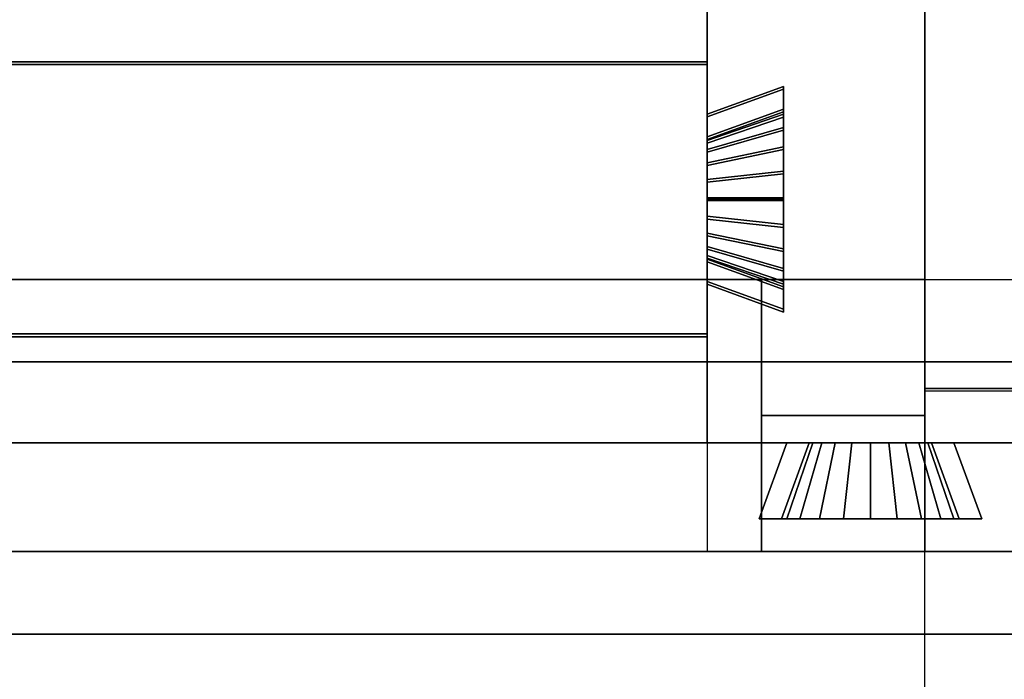
# Model space of a CAD drawing. Extents: x 0.4 to 21.1, y 0.5 to 18.1.
# Drawn here: x 8 to 8.3, y 8.4 to 8.7 of the extents above; entities that cross this region are included whole.
import ezdxf

# ---------------------------------------------------------------- set-up
doc = ezdxf.new("R2010")
doc.units = 0
doc.linetypes.add('_SOLID', pattern=[5, 5, 0])
doc.layers.add('Layer2', color=240, linetype='Continuous')
doc.layers.add('SEMA2D', color=7, linetype='Continuous')

msp = doc.modelspace()

# ---------------------------------------------------------------- linework, layer by layer
at = {"layer": 'Layer2', "linetype": 'Continuous'}
for p, q in [((8.24, 8.531, 2.56), (8.24, 16.41, 2.56)), ((8.24, 16.41, 2.56), (8.24, 8.531, 2.56)), ((8.32, 11.35, -0.2), (8.32, 8.491, -0.2)), ((8.32, 8.491, -0.14), (8.32, 11.35, -0.14)), ((8.32, 8.491, -0.2), (8.32, 11.35, -0.2)), ((8.32, 11.35, -0.14), (8.32, 8.491, -0.14)), ((8.32, 11.35, -0.14), (8.32, 8.491, -0.14)), ((8.32, 8.491, -0.14), (8.32, 11.35, -0.14)), ((8.32, 8.491, 2.56), (8.32, 11.35, 2.56)), ((8.32, 11.35, 2.56), (8.32, 8.491, 2.56)), ((8.24, 9.21274, 2.8), (8.24, 8.65175, 2.8)), ((8.24, 8.65175, 2.8), (8.24, 9.21274, 2.8)), ((8.32, 8.551, -0.08), (8.32, 8.89, -0.08)), ((8.32, 8.89, -0.08), (8.32, 8.551, -0.08)), ((8.32, 8.89, 2.5), (8.32, 8.551, 2.5)), ((8.32, 8.551, 2.5), (8.32, 8.89, 2.5)), ((6.93, 8.671, 2.56), (8.24, 8.671, 2.56)), ((8.24, 8.671, 2.56), (6.93, 8.671, 2.56)), ((6.93, 8.671, 2.8), (8.24, 8.671, 2.8)), ((8.24, 8.671, 2.8), (6.93, 8.671, 2.8)), ((6.93, 8.67, 2.56), (8.24, 8.67, 2.56)), ((8.24, 8.67, 2.56), (6.93, 8.67, 2.56)), ((6.93, 8.67, 2.8), (8.24, 8.67, 2.8)), ((8.24, 8.67, 2.8), (6.93, 8.67, 2.8)), ((8.24, 8.671, 2.56), (8.24, 8.571, 2.56)), ((8.24, 8.671, 2.8), (8.24, 8.671, 2.56)), ((8.24, 8.65175, 2.8), (8.24, 8.671, 2.8)), ((8.24, 8.571, 2.56), (8.24, 8.671, 2.56)), ((8.24, 8.671, 2.56), (8.24, 8.671, 2.8)), ((8.24, 8.671, 2.8), (8.24, 8.65175, 2.8)), ((8.24, 8.67, 2.56), (8.24, 8.57, 2.56)), ((8.24, 8.67, 2.8), (8.24, 8.67, 2.56)), ((8.24, 8.65075, 2.8), (8.24, 8.67, 2.8)), ((8.24, 8.57, 2.56), (8.24, 8.67, 2.56)), ((8.24, 8.67, 2.56), (8.24, 8.67, 2.8)), ((8.24, 8.67, 2.8), (8.24, 8.65075, 2.8)), ((8.268, 8.66195, 2.8), (8.24, 8.65175, 2.8)), ((8.24, 8.65175, 2.8), (8.268, 8.66195, 2.8)), ((8.24, 8.65175, 2.8), (8.268, 8.66195, 2.8)), ((8.268, 8.66195, 2.8), (8.24, 8.65175, 2.8)), ((8.268, 8.66095, 2.8), (8.24, 8.65075, 2.8)), ((8.24, 8.65075, 2.8), (8.268, 8.66095, 2.8)), ((8.268, 8.58005, 2.8), (8.268, 8.66195, 2.8)), ((8.268, 8.66195, 2.8), (8.268, 8.65366, 2.61107)), ((8.268, 8.65366, 2.61107), (8.268, 8.66195, 2.8)), ((8.268, 8.66195, 2.8), (8.268, 8.58005, 2.8)), ((8.268, 8.66195, 2.8), (8.268, 8.57905, 2.8)), ((8.268, 8.65366, 2.61107), (8.268, 8.66195, 2.8)), ((8.268, 8.66095, 2.8), (8.268, 8.66195, 2.8)), ((8.268, 8.66195, 2.8), (8.268, 8.65366, 2.61107)), ((8.268, 8.57905, 2.8), (8.268, 8.66095, 2.8)), ((8.268, 8.66095, 2.8), (8.268, 8.65266, 2.61107)), ((8.268, 8.65266, 2.61107), (8.268, 8.66095, 2.8)), ((8.268, 8.66095, 2.8), (8.268, 8.57905, 2.8)), ((8.268, 8.58005, 2.8), (8.268, 8.66095, 2.8)), ((8.268, 8.65366, 2.61107), (8.24, 8.64348, 2.61152)), ((8.24, 8.64348, 2.61152), (8.268, 8.65366, 2.61107)), ((8.24, 8.64348, 2.61152), (8.268, 8.65366, 2.61107)), ((8.268, 8.65366, 2.61107), (8.24, 8.64348, 2.61152)), ((8.268, 8.65266, 2.61107), (8.24, 8.64248, 2.61152)), ((8.24, 8.64248, 2.61152), (8.268, 8.65266, 2.61107)), ((8.24, 8.65175, 2.8), (8.24, 8.64348, 2.61152)), ((8.24, 8.64348, 2.61152), (8.24, 8.65175, 2.8)), ((8.24, 8.64348, 2.61152), (8.24, 8.65175, 2.8)), ((8.24, 8.65175, 2.8), (8.24, 8.64348, 2.61152)), ((8.268, 8.65172, 2.60132), (8.24, 8.64214, 2.6048)), ((8.24, 8.64214, 2.6048), (8.268, 8.65172, 2.60132)), ((8.24, 8.64214, 2.6048), (8.268, 8.65172, 2.60132)), ((8.268, 8.65172, 2.60132), (8.24, 8.64214, 2.6048)), ((8.268, 8.65172, 2.60132), (8.268, 8.65366, 2.61107)), ((8.268, 8.65366, 2.61107), (8.268, 8.65172, 2.60132)), ((8.268, 8.65366, 2.61107), (8.268, 8.65172, 2.60132)), ((8.268, 8.65172, 2.60132), (8.268, 8.65366, 2.61107)), ((8.268, 8.65072, 2.60132), (8.268, 8.65266, 2.61107)), ((8.268, 8.65266, 2.61107), (8.268, 8.65072, 2.60132)), ((8.268, 8.64694, 2.5926), (8.268, 8.65172, 2.60132)), ((8.268, 8.65172, 2.60132), (8.268, 8.64694, 2.5926)), ((8.268, 8.65172, 2.60132), (8.268, 8.64694, 2.5926)), ((8.268, 8.64694, 2.5926), (8.268, 8.65172, 2.60132)), ((8.24, 8.65075, 2.8), (8.24, 8.64248, 2.61152)), ((8.24, 8.64248, 2.61152), (8.24, 8.65075, 2.8)), ((8.268, 8.65072, 2.60132), (8.24, 8.64114, 2.6048)), ((8.24, 8.64114, 2.6048), (8.268, 8.65072, 2.60132)), ((8.268, 8.64594, 2.5926), (8.268, 8.65072, 2.60132)), ((8.268, 8.65072, 2.60132), (8.268, 8.64594, 2.5926)), ((8.268, 8.64694, 2.5926), (8.24, 8.63885, 2.5988)), ((8.24, 8.63885, 2.5988), (8.268, 8.64694, 2.5926)), ((8.24, 8.63885, 2.5988), (8.268, 8.64694, 2.5926)), ((8.268, 8.64694, 2.5926), (8.24, 8.63885, 2.5988)), ((8.268, 8.64594, 2.5926), (8.24, 8.63785, 2.5988)), ((8.24, 8.63785, 2.5988), (8.268, 8.64594, 2.5926)), ((8.268, 8.63975, 2.58572), (8.268, 8.64694, 2.5926)), ((8.268, 8.64694, 2.5926), (8.268, 8.63975, 2.58572)), ((8.268, 8.64694, 2.5926), (8.268, 8.63975, 2.58572)), ((8.268, 8.63975, 2.58572), (8.268, 8.64694, 2.5926)), ((8.268, 8.63875, 2.58572), (8.268, 8.64594, 2.5926)), ((8.268, 8.64594, 2.5926), (8.268, 8.63875, 2.58572)), ((8.24, 8.64348, 2.61152), (8.24, 8.64214, 2.6048)), ((8.24, 8.64214, 2.6048), (8.24, 8.64348, 2.61152)), ((8.24, 8.64214, 2.6048), (8.24, 8.64348, 2.61152)), ((8.24, 8.64348, 2.61152), (8.24, 8.64214, 2.6048)), ((8.24, 8.64248, 2.61152), (8.24, 8.64114, 2.6048)), ((8.24, 8.64114, 2.6048), (8.24, 8.64248, 2.61152)), ((8.24, 8.64214, 2.6048), (8.24, 8.63885, 2.5988)), ((8.24, 8.63885, 2.5988), (8.24, 8.64214, 2.6048)), ((8.24, 8.63885, 2.5988), (8.24, 8.64214, 2.6048)), ((8.24, 8.64214, 2.6048), (8.24, 8.63885, 2.5988)), ((8.24, 8.64114, 2.6048), (8.24, 8.63785, 2.5988)), ((8.24, 8.63785, 2.5988), (8.24, 8.64114, 2.6048)), ((8.268, 8.63975, 2.58572), (8.24, 8.63391, 2.59407)), ((8.24, 8.63391, 2.59407), (8.268, 8.63975, 2.58572)), ((8.24, 8.63391, 2.59407), (8.268, 8.63975, 2.58572)), ((8.268, 8.63975, 2.58572), (8.24, 8.63391, 2.59407)), ((8.24, 8.63885, 2.5988), (8.24, 8.63391, 2.59407)), ((8.24, 8.63391, 2.59407), (8.24, 8.63885, 2.5988)), ((8.24, 8.63391, 2.59407), (8.24, 8.63885, 2.5988)), ((8.24, 8.63885, 2.5988), (8.24, 8.63391, 2.59407)), ((8.268, 8.63875, 2.58572), (8.24, 8.63291, 2.59407)), ((8.24, 8.63291, 2.59407), (8.268, 8.63875, 2.58572)), ((8.24, 8.63785, 2.5988), (8.24, 8.63291, 2.59407)), ((8.24, 8.63291, 2.59407), (8.24, 8.63785, 2.5988)), ((8.268, 8.63083, 2.58132), (8.268, 8.63975, 2.58572)), ((8.268, 8.63975, 2.58572), (8.268, 8.63083, 2.58132)), ((8.268, 8.63975, 2.58572), (8.268, 8.63083, 2.58132)), ((8.268, 8.63083, 2.58132), (8.268, 8.63975, 2.58572)), ((8.268, 8.62983, 2.58132), (8.268, 8.63875, 2.58572)), ((8.268, 8.63875, 2.58572), (8.268, 8.62983, 2.58132)), ((8.24, 8.63391, 2.59407), (8.24, 8.62777, 2.59104)), ((8.24, 8.62777, 2.59104), (8.24, 8.63391, 2.59407)), ((8.24, 8.62777, 2.59104), (8.24, 8.63391, 2.59407)), ((8.24, 8.63391, 2.59407), (8.24, 8.62777, 2.59104)), ((8.24, 8.63291, 2.59407), (8.24, 8.62677, 2.59104)), ((8.24, 8.62677, 2.59104), (8.24, 8.63291, 2.59407)), ((8.268, 8.63083, 2.58132), (8.24, 8.62777, 2.59104)), ((8.24, 8.62777, 2.59104), (8.268, 8.63083, 2.58132)), ((8.24, 8.62777, 2.59104), (8.268, 8.63083, 2.58132)), ((8.268, 8.63083, 2.58132), (8.24, 8.62777, 2.59104)), ((8.268, 8.62983, 2.58132), (8.24, 8.62677, 2.59104)), ((8.24, 8.62677, 2.59104), (8.268, 8.62983, 2.58132)), ((8.268, 8.621, 2.57981), (8.268, 8.63083, 2.58132)), ((8.268, 8.63083, 2.58132), (8.268, 8.621, 2.57981)), ((8.268, 8.63083, 2.58132), (8.268, 8.621, 2.57981)), ((8.268, 8.621, 2.57981), (8.268, 8.63083, 2.58132)), ((8.268, 8.62, 2.57981), (8.268, 8.62983, 2.58132)), ((8.268, 8.62983, 2.58132), (8.268, 8.62, 2.57981)), ((8.24, 8.62777, 2.59104), (8.24, 8.621, 2.59)), ((8.24, 8.621, 2.59), (8.24, 8.62777, 2.59104)), ((8.24, 8.621, 2.59), (8.24, 8.62777, 2.59104)), ((8.24, 8.62777, 2.59104), (8.24, 8.621, 2.59)), ((8.24, 8.62677, 2.59104), (8.24, 8.62, 2.59)), ((8.24, 8.62, 2.59), (8.24, 8.62677, 2.59104)), ((8.24, 8.621, 2.59), (8.24, 8.61423, 2.59104)), ((8.268, 8.621, 2.57981), (8.24, 8.621, 2.59)), ((8.24, 8.61423, 2.59104), (8.24, 8.621, 2.59)), ((8.24, 8.621, 2.59), (8.268, 8.621, 2.57981)), ((8.24, 8.6205, 2.59008), (8.24, 8.621, 2.59)), ((8.24, 8.621, 2.59), (8.268, 8.621, 2.57981)), ((8.268, 8.621, 2.57981), (8.24, 8.621, 2.59)), ((8.24, 8.621, 2.59), (8.24, 8.6205, 2.59008)), ((8.24, 8.62, 2.59), (8.24, 8.6205, 2.59008)), ((8.24, 8.6205, 2.59008), (8.268, 8.6205, 2.57989)), ((8.24, 8.6205, 2.59008), (8.24, 8.62, 2.59)), ((8.268, 8.6205, 2.57989), (8.24, 8.6205, 2.59008)), ((8.24, 8.62, 2.59), (8.24, 8.61323, 2.59104)), ((8.268, 8.62, 2.57981), (8.24, 8.62, 2.59)), ((8.24, 8.61323, 2.59104), (8.24, 8.62, 2.59)), ((8.24, 8.62, 2.59), (8.268, 8.62, 2.57981)), ((8.24, 8.61323, 2.59104), (8.24, 8.62, 2.59)), ((8.24, 8.62, 2.59), (8.268, 8.62, 2.57981)), ((8.268, 8.62, 2.57981), (8.24, 8.62, 2.59)), ((8.24, 8.62, 2.59), (8.24, 8.61323, 2.59104)), ((8.268, 8.61117, 2.58132), (8.268, 8.621, 2.57981)), ((8.268, 8.621, 2.57981), (8.268, 8.61117, 2.58132)), ((8.268, 8.621, 2.57981), (8.268, 8.6205, 2.57989)), ((8.268, 8.6205, 2.57989), (8.268, 8.621, 2.57981)), ((8.268, 8.6205, 2.57989), (8.268, 8.62, 2.57981)), ((8.268, 8.62, 2.57981), (8.268, 8.6205, 2.57989)), ((8.268, 8.61017, 2.58132), (8.268, 8.62, 2.57981)), ((8.268, 8.62, 2.57981), (8.268, 8.61017, 2.58132)), ((8.268, 8.62, 2.57981), (8.268, 8.61017, 2.58132)), ((8.268, 8.61017, 2.58132), (8.268, 8.62, 2.57981)), ((8.24, 8.61423, 2.59104), (8.24, 8.60809, 2.59407)), ((8.268, 8.61117, 2.58132), (8.24, 8.61423, 2.59104)), ((8.24, 8.60809, 2.59407), (8.24, 8.61423, 2.59104)), ((8.24, 8.61423, 2.59104), (8.268, 8.61117, 2.58132)), ((8.24, 8.61323, 2.59104), (8.24, 8.60709, 2.59407)), ((8.268, 8.61017, 2.58132), (8.24, 8.61323, 2.59104)), ((8.24, 8.60709, 2.59407), (8.24, 8.61323, 2.59104)), ((8.24, 8.61323, 2.59104), (8.268, 8.61017, 2.58132)), ((8.24, 8.60709, 2.59407), (8.24, 8.61323, 2.59104)), ((8.24, 8.61323, 2.59104), (8.268, 8.61017, 2.58132)), ((8.268, 8.61017, 2.58132), (8.24, 8.61323, 2.59104)), ((8.24, 8.61323, 2.59104), (8.24, 8.60709, 2.59407)), ((8.24, 8.60809, 2.59407), (8.24, 8.60315, 2.5988)), ((8.268, 8.60225, 2.58572), (8.24, 8.60809, 2.59407)), ((8.24, 8.60315, 2.5988), (8.24, 8.60809, 2.59407)), ((8.24, 8.60809, 2.59407), (8.268, 8.60225, 2.58572)), ((8.268, 8.60225, 2.58572), (8.268, 8.61117, 2.58132)), ((8.268, 8.61117, 2.58132), (8.268, 8.60225, 2.58572)), ((8.268, 8.60125, 2.58572), (8.268, 8.61017, 2.58132)), ((8.268, 8.61017, 2.58132), (8.268, 8.60125, 2.58572)), ((8.268, 8.61017, 2.58132), (8.268, 8.60125, 2.58572)), ((8.268, 8.60125, 2.58572), (8.268, 8.61017, 2.58132)), ((8.24, 8.60709, 2.59407), (8.24, 8.60215, 2.5988)), ((8.268, 8.60125, 2.58572), (8.24, 8.60709, 2.59407)), ((8.24, 8.60215, 2.5988), (8.24, 8.60709, 2.59407)), ((8.24, 8.60709, 2.59407), (8.268, 8.60125, 2.58572)), ((8.24, 8.60215, 2.5988), (8.24, 8.60709, 2.59407)), ((8.24, 8.60709, 2.59407), (8.268, 8.60125, 2.58572)), ((8.268, 8.60125, 2.58572), (8.24, 8.60709, 2.59407)), ((8.24, 8.60709, 2.59407), (8.24, 8.60215, 2.5988)), ((8.24, 8.60315, 2.5988), (8.24, 8.59986, 2.6048)), ((8.268, 8.59506, 2.5926), (8.24, 8.60315, 2.5988)), ((8.24, 8.59986, 2.6048), (8.24, 8.60315, 2.5988)), ((8.24, 8.60315, 2.5988), (8.268, 8.59506, 2.5926)), ((8.24, 8.60215, 2.5988), (8.24, 8.59886, 2.6048)), ((8.268, 8.59406, 2.5926), (8.24, 8.60215, 2.5988)), ((8.24, 8.59886, 2.6048), (8.24, 8.60215, 2.5988)), ((8.24, 8.60215, 2.5988), (8.268, 8.59406, 2.5926)), ((8.24, 8.59886, 2.6048), (8.24, 8.60215, 2.5988)), ((8.24, 8.60215, 2.5988), (8.268, 8.59406, 2.5926)), ((8.268, 8.59406, 2.5926), (8.24, 8.60215, 2.5988)), ((8.24, 8.60215, 2.5988), (8.24, 8.59886, 2.6048)), ((8.268, 8.59506, 2.5926), (8.268, 8.60225, 2.58572)), ((8.268, 8.60225, 2.58572), (8.268, 8.59506, 2.5926)), ((8.268, 8.59406, 2.5926), (8.268, 8.60125, 2.58572)), ((8.268, 8.60125, 2.58572), (8.268, 8.59406, 2.5926)), ((8.268, 8.60125, 2.58572), (8.268, 8.59406, 2.5926)), ((8.268, 8.59406, 2.5926), (8.268, 8.60125, 2.58572)), ((8.24, 8.59986, 2.6048), (8.24, 8.59852, 2.61152)), ((8.268, 8.59028, 2.60132), (8.24, 8.59986, 2.6048)), ((8.24, 8.59852, 2.61152), (8.24, 8.59986, 2.6048)), ((8.24, 8.59986, 2.6048), (8.268, 8.59028, 2.60132)), ((8.24, 8.59886, 2.6048), (8.24, 8.59752, 2.61152)), ((8.268, 8.58928, 2.60132), (8.24, 8.59886, 2.6048)), ((8.24, 8.59752, 2.61152), (8.24, 8.59886, 2.6048)), ((8.24, 8.59886, 2.6048), (8.268, 8.58928, 2.60132)), ((8.24, 8.59752, 2.61152), (8.24, 8.59886, 2.6048)), ((8.24, 8.59886, 2.6048), (8.268, 8.58928, 2.60132)), ((8.268, 8.58928, 2.60132), (8.24, 8.59886, 2.6048)), ((8.24, 8.59886, 2.6048), (8.24, 8.59752, 2.61152)), ((8.24, 8.59852, 2.61152), (8.24, 8.59025, 2.8)), ((8.24, 8.59852, 2.61152), (8.268, 8.58834, 2.61107)), ((8.24, 8.59025, 2.8), (8.24, 8.59852, 2.61152)), ((8.268, 8.58834, 2.61107), (8.24, 8.59852, 2.61152)), ((8.24, 8.59752, 2.61152), (8.24, 8.58925, 2.8)), ((8.24, 8.59752, 2.61152), (8.268, 8.58734, 2.61107)), ((8.24, 8.58925, 2.8), (8.24, 8.59752, 2.61152)), ((8.268, 8.58734, 2.61107), (8.24, 8.59752, 2.61152)), ((8.24, 8.58925, 2.8), (8.24, 8.59752, 2.61152)), ((8.268, 8.58734, 2.61107), (8.24, 8.59752, 2.61152)), ((8.24, 8.59752, 2.61152), (8.24, 8.58925, 2.8)), ((8.24, 8.59752, 2.61152), (8.268, 8.58734, 2.61107)), ((8.268, 8.59028, 2.60132), (8.268, 8.59506, 2.5926)), ((8.268, 8.59506, 2.5926), (8.268, 8.59028, 2.60132)), ((8.268, 8.58928, 2.60132), (8.268, 8.59406, 2.5926)), ((8.268, 8.59406, 2.5926), (8.268, 8.58928, 2.60132)), ((8.268, 8.59406, 2.5926), (8.268, 8.58928, 2.60132)), ((8.268, 8.58928, 2.60132), (8.268, 8.59406, 2.5926)), ((4.7, 8.591, 2.56), (8.32, 8.591, 2.56)), ((8.32, 8.591, 2.56), (4.7, 8.591, 2.56)), ((8.32, 8.591, 2.11), (6.84, 8.591, 2.11)), ((8.32, 8.591, 2.05), (6.84, 8.591, 2.05)), ((6.84, 8.591, 2.11), (8.32, 8.591, 2.11)), ((6.84, 8.591, 2.05), (8.32, 8.591, 2.05)), ((6.91, 8.591, 2.5), (8.32, 8.591, 2.5)), ((8.32, 8.591, 2.5), (6.91, 8.591, 2.5)), ((8.24, 8.591, 2.56), (8.36, 8.591, 2.56)), ((8.24, 8.591, 2.56), (8.24, 8.491, 2.56)), ((8.24, 8.571, 2.8), (8.24, 8.59025, 2.8)), ((8.24, 8.59025, 2.8), (8.268, 8.58005, 2.8)), ((8.24, 8.59025, 2.8), (8.24, 8.571, 2.8)), ((8.268, 8.58005, 2.8), (8.24, 8.59025, 2.8)), ((8.32, 8.591, 2.11), (8.26, 8.591, 2.11)), ((8.26, 8.591, 2.11), (8.26, 8.591, 2.5)), ((8.26, 8.591, 2.5), (8.32, 8.591, 2.5)), ((8.26, 8.591, 2.5), (8.26, 8.591, 2.11)), ((8.26, 8.591, 2.11), (8.26, 8.541, 2.11)), ((8.26, 8.541, 2.5), (8.26, 8.591, 2.5)), ((8.26, 8.541, 2.11), (8.26, 8.591, 2.11)), ((8.26, 8.591, 2.11), (8.32, 8.591, 2.11)), ((8.32, 8.591, 2.5), (8.26, 8.591, 2.5)), ((8.26, 8.591, 2.5), (8.26, 8.541, 2.5)), ((8.268, 8.58834, 2.61107), (8.268, 8.59028, 2.60132)), ((8.268, 8.59028, 2.60132), (8.268, 8.58834, 2.61107)), ((8.32, 8.591, 2.56), (8.32, 8.591, 2.5)), ((8.32, 8.591, 2.5), (8.32, 8.541, 2.5)), ((8.32, 8.591, 2.56), (8.32, 8.591, 2.5)), ((8.32, 8.541, 2.56), (8.32, 8.591, 2.56)), ((8.32, 8.591, 2.5), (8.32, 8.591, 2.56)), ((8.32, 8.591, 2.56), (8.32, 8.541, 2.56)), ((8.32, 8.541, 2.5), (8.32, 8.591, 2.5)), ((8.32, 8.541, 2.11), (8.32, 8.591, 2.11)), ((8.32, 8.591, 2.11), (8.32, 8.591, 2.05)), ((8.32, 8.591, 2.05), (8.32, 8.541, 2.05)), ((8.32, 8.591, 2.11), (8.32, 8.541, 2.11)), ((8.32, 8.541, 2.05), (8.32, 8.591, 2.05)), ((8.32, 8.591, 2.05), (8.32, 8.591, 2.11)), ((8.32, 8.541, 2.11), (8.32, 8.591, 2.11)), ((8.32, 8.591, 2.11), (8.32, 8.591, 2.5)), ((8.32, 8.591, 2.5), (8.32, 8.541, 2.5)), ((8.32, 8.591, 2.5), (8.32, 8.591, 2.11)), ((8.32, 8.591, 2.11), (8.32, 8.541, 2.11)), ((8.32, 8.541, 2.5), (8.32, 8.591, 2.5)), ((8.24, 8.57, 2.8), (8.24, 8.58925, 2.8)), ((8.24, 8.58925, 2.8), (8.268, 8.57905, 2.8)), ((8.24, 8.58925, 2.8), (8.24, 8.57, 2.8)), ((8.268, 8.57905, 2.8), (8.24, 8.58925, 2.8)), ((8.24, 8.58925, 2.8), (8.24, 8.531, 2.8)), ((8.268, 8.57905, 2.8), (8.24, 8.58925, 2.8)), ((8.24, 8.531, 2.8), (8.24, 8.58925, 2.8)), ((8.24, 8.58925, 2.8), (8.268, 8.57905, 2.8)), ((8.268, 8.58734, 2.61107), (8.268, 8.58928, 2.60132)), ((8.268, 8.58928, 2.60132), (8.268, 8.58734, 2.61107)), ((8.268, 8.58928, 2.60132), (8.268, 8.58734, 2.61107)), ((8.268, 8.58734, 2.61107), (8.268, 8.58928, 2.60132)), ((8.268, 8.58834, 2.61107), (8.268, 8.58005, 2.8)), ((8.268, 8.58005, 2.8), (8.268, 8.58834, 2.61107)), ((8.268, 8.58734, 2.61107), (8.268, 8.57905, 2.8)), ((8.268, 8.57905, 2.8), (8.268, 8.58734, 2.61107)), ((8.268, 8.58734, 2.61107), (8.268, 8.57905, 2.8)), ((8.268, 8.57905, 2.8), (8.268, 8.58734, 2.61107)), ((8.268, 8.57905, 2.8), (8.268, 8.58005, 2.8)), ((8.24, 8.571, 2.56), (6.93, 8.571, 2.56)), ((6.93, 8.571, 2.8), (8.24, 8.571, 2.8)), ((8.24, 8.571, 2.8), (6.93, 8.571, 2.8)), ((6.93, 8.571, 2.56), (8.24, 8.571, 2.56)), ((8.24, 8.57, 2.56), (6.93, 8.57, 2.56)), ((6.93, 8.57, 2.8), (8.24, 8.57, 2.8)), ((8.24, 8.57, 2.8), (6.93, 8.57, 2.8)), ((6.93, 8.57, 2.56), (8.24, 8.57, 2.56)), ((8.24, 8.571, 2.56), (8.24, 8.571, 2.8)), ((8.24, 8.571, 2.8), (8.24, 8.571, 2.56)), ((8.24, 8.57, 2.56), (8.24, 8.57, 2.8)), ((8.24, 8.57, 2.8), (8.24, 8.57, 2.56)), ((11.6411, 8.56071, 3.59728), (6.8027, 8.56071, 5.75148)), ((6.8027, 8.56071, 5.75148), (11.6411, 8.56071, 3.59728)), ((6.88, 8.56071, 5.49813), (9.27589, 8.56071, 4.43142)), ((9.27589, 8.56071, 4.43142), (6.88, 8.56071, 5.49813)), ((8.32, 8.491, -0.09), (8.32, 8.551, -0.09)), ((8.32, 8.551, -0.09), (8.32, 8.551, -0.08)), ((8.32, 8.551, -0.08), (8.48, 8.551, -0.08)), ((8.32, 8.551, -0.09), (8.32, 8.491, -0.09)), ((8.48, 8.551, -0.09), (8.32, 8.551, -0.09)), ((8.32, 8.551, -0.08), (8.32, 8.551, -0.09)), ((8.32, 8.551, -0.09), (8.48, 8.551, -0.09)), ((8.48, 8.551, -0.08), (8.32, 8.551, -0.08)), ((8.32, 8.551, 2.5), (8.32, 8.551, 2.51)), ((8.32, 8.551, 2.51), (8.32, 8.491, 2.51)), ((8.48, 8.551, 2.5), (8.32, 8.551, 2.5)), ((8.32, 8.491, 2.51), (8.32, 8.551, 2.51)), ((8.32, 8.551, 2.51), (8.48, 8.551, 2.51)), ((8.48, 8.551, 2.51), (8.32, 8.551, 2.51)), ((8.32, 8.551, 2.51), (8.32, 8.551, 2.5)), ((8.32, 8.551, 2.5), (8.48, 8.551, 2.5)), ((8.32, 8.491, 2.51), (8.32, 8.551, 2.51)), ((8.32, 8.551, 2.51), (8.32, 8.551, -0.09)), ((8.32, 8.551, -0.09), (8.32, 8.491, -0.09)), ((8.48, 8.551, -0.09), (8.32, 8.551, -0.09)), ((8.32, 8.551, -0.09), (8.32, 8.551, 2.51)), ((8.32, 8.551, 2.51), (8.48, 8.551, 2.51)), ((8.32, 8.551, -0.09), (8.48, 8.551, -0.09)), ((8.32, 8.491, -0.09), (8.32, 8.551, -0.09)), ((8.48, 8.551, 2.51), (8.32, 8.551, 2.51)), ((8.32, 8.551, 2.51), (8.32, 8.491, 2.51)), ((8.48, 8.55, 2.56), (8.32, 8.55, 2.56)), ((8.32, 8.541, 2.5), (8.26, 8.541, 2.5)), ((8.26, 8.541, 2.5), (8.26, 8.491, 2.5)), ((8.26, 8.491, 2.56), (8.26, 8.541, 2.56)), ((8.26, 8.541, 2.56), (8.32, 8.541, 2.56)), ((8.26, 8.541, 2.5), (8.26, 8.541, 2.56)), ((8.26, 8.541, 2.56), (8.26, 8.491, 2.56)), ((8.26, 8.491, 2.5), (8.26, 8.541, 2.5)), ((8.32, 8.541, 2.56), (8.26, 8.541, 2.56)), ((8.26, 8.541, 2.56), (8.26, 8.541, 2.5)), ((8.26, 8.541, 2.5), (8.32, 8.541, 2.5)), ((8.26, 8.491, 2.11), (8.26, 8.541, 2.11)), ((8.26, 8.541, 2.11), (8.32, 8.541, 2.11)), ((8.32, 8.541, 2.05), (8.26, 8.541, 2.05)), ((8.26, 8.541, 2.05), (8.26, 8.491, 2.05)), ((8.26, 8.541, 2.11), (8.26, 8.491, 2.11)), ((8.26, 8.491, 2.05), (8.26, 8.541, 2.05)), ((8.26, 8.541, 2.05), (8.26, 8.541, 2.11)), ((8.32, 8.541, 2.11), (8.26, 8.541, 2.11)), ((8.26, 8.541, 2.11), (8.26, 8.541, 2.05)), ((8.26, 8.541, 2.05), (8.32, 8.541, 2.05)), ((8.26, 8.541, 2.11), (8.26, 8.541, 2.05)), ((8.26, 8.541, 2.05), (8.26, 8.491, 2.05)), ((8.26, 8.491, 2.56), (8.26, 8.541, 2.56)), ((8.26, 8.541, 2.56), (8.26, 8.541, 2.5)), ((8.32, 8.541, 2.11), (8.26, 8.541, 2.11)), ((8.26, 8.541, 2.05), (8.26, 8.541, 2.11)), ((8.26, 8.541, 2.11), (8.32, 8.541, 2.11)), ((8.32, 8.541, 2.05), (8.26, 8.541, 2.05)), ((8.26, 8.491, 2.05), (8.26, 8.541, 2.05)), ((8.26, 8.541, 2.05), (8.32, 8.541, 2.05)), ((8.26, 8.541, 2.5), (8.32, 8.541, 2.5)), ((8.26, 8.541, 2.56), (8.32, 8.541, 2.56)), ((8.32, 8.541, 2.5), (8.26, 8.541, 2.5)), ((8.26, 8.541, 2.5), (8.26, 8.541, 2.56)), ((8.32, 8.541, 2.56), (8.26, 8.541, 2.56)), ((8.26, 8.541, 2.56), (8.26, 8.491, 2.56)), ((8.32, 8.541, 2.5), (8.32, 8.541, 2.56)), ((8.32, 8.541, 2.56), (8.32, 8.541, 2.5)), ((8.32, 8.541, 2.05), (8.32, 8.541, 2.11)), ((8.32, 8.541, 2.11), (8.32, 8.541, 2.05)), ((8.32, 8.541, 2.56), (8.32, 8.491, 2.56)), ((8.32, 8.491, 2.05), (8.32, 8.541, 2.05)), ((8.32, 8.541, 2.05), (8.32, 8.541, 2.11)), ((8.32, 8.541, 2.5), (8.32, 8.541, 2.56)), ((8.32, 8.541, 2.11), (8.32, 8.541, 2.05)), ((8.32, 8.541, 2.05), (8.32, 8.491, 2.05)), ((8.32, 8.541, 2.56), (8.32, 8.541, 2.5)), ((8.32, 8.491, 2.56), (8.32, 8.541, 2.56)), ((8.32, 8.491, 2.5), (8.32, 8.541, 2.5)), ((4.65, 8.531, 2.56), (9.02, 8.531, 2.56)), ((9.02, 8.531, 2.56), (4.65, 8.531, 2.56)), ((6.90075, 8.531, 2.8), (8.26925, 8.531, 2.8)), ((8.26925, 8.531, 2.8), (6.90075, 8.531, 2.8)), ((8.36, 8.531, 2.56), (8.24, 8.531, 2.56)), ((8.24, 8.531, 2.8), (8.26925, 8.531, 2.8)), ((8.24, 8.531, 2.56), (8.24, 8.531, 2.8)), ((8.26925, 8.531, 2.8), (8.24, 8.531, 2.8)), ((8.24, 8.531, 2.8), (8.24, 8.531, 2.56)), ((8.24, 8.531, 2.56), (8.36, 8.531, 2.56)), ((8.25905, 8.503, 2.8), (8.26925, 8.531, 2.8)), ((8.26925, 8.531, 2.8), (8.25905, 8.503, 2.8)), ((8.26925, 8.531, 2.8), (8.25905, 8.503, 2.8)), ((8.25905, 8.503, 2.8), (8.26925, 8.531, 2.8)), ((8.26734, 8.503, 2.61107), (8.27752, 8.531, 2.61152)), ((8.27752, 8.531, 2.61152), (8.26734, 8.503, 2.61107)), ((8.27752, 8.531, 2.61152), (8.26734, 8.503, 2.61107)), ((8.26734, 8.503, 2.61107), (8.27752, 8.531, 2.61152)), ((8.26925, 8.531, 2.8), (8.27752, 8.531, 2.61152)), ((8.27752, 8.531, 2.61152), (8.26925, 8.531, 2.8)), ((8.27752, 8.531, 2.61152), (8.26925, 8.531, 2.8)), ((8.26925, 8.531, 2.8), (8.27752, 8.531, 2.61152)), ((8.27886, 8.531, 2.6048), (8.26928, 8.503, 2.60132)), ((8.26928, 8.503, 2.60132), (8.27886, 8.531, 2.6048)), ((8.26928, 8.503, 2.60132), (8.27886, 8.531, 2.6048)), ((8.27886, 8.531, 2.6048), (8.26928, 8.503, 2.60132)), ((8.28215, 8.531, 2.5988), (8.27406, 8.503, 2.5926)), ((8.27406, 8.503, 2.5926), (8.28215, 8.531, 2.5988)), ((8.27406, 8.503, 2.5926), (8.28215, 8.531, 2.5988)), ((8.28215, 8.531, 2.5988), (8.27406, 8.503, 2.5926)), ((8.27752, 8.531, 2.61152), (8.27886, 8.531, 2.6048)), ((8.27886, 8.531, 2.6048), (8.27752, 8.531, 2.61152)), ((8.27886, 8.531, 2.6048), (8.27752, 8.531, 2.61152)), ((8.27752, 8.531, 2.61152), (8.27886, 8.531, 2.6048)), ((8.27886, 8.531, 2.6048), (8.28215, 8.531, 2.5988)), ((8.28215, 8.531, 2.5988), (8.27886, 8.531, 2.6048)), ((8.28215, 8.531, 2.5988), (8.27886, 8.531, 2.6048)), ((8.27886, 8.531, 2.6048), (8.28215, 8.531, 2.5988)), ((8.28709, 8.531, 2.59407), (8.28125, 8.503, 2.58572)), ((8.28125, 8.503, 2.58572), (8.28709, 8.531, 2.59407)), ((8.28125, 8.503, 2.58572), (8.28709, 8.531, 2.59407)), ((8.28709, 8.531, 2.59407), (8.28125, 8.503, 2.58572)), ((8.28215, 8.531, 2.5988), (8.28709, 8.531, 2.59407)), ((8.28709, 8.531, 2.59407), (8.28215, 8.531, 2.5988)), ((8.28709, 8.531, 2.59407), (8.28215, 8.531, 2.5988)), ((8.28215, 8.531, 2.5988), (8.28709, 8.531, 2.59407)), ((8.28709, 8.531, 2.59407), (8.29323, 8.531, 2.59104)), ((8.29323, 8.531, 2.59104), (8.28709, 8.531, 2.59407)), ((8.29323, 8.531, 2.59104), (8.28709, 8.531, 2.59407)), ((8.28709, 8.531, 2.59407), (8.29323, 8.531, 2.59104)), ((8.29323, 8.531, 2.59104), (8.29017, 8.503, 2.58132)), ((8.29017, 8.503, 2.58132), (8.29323, 8.531, 2.59104)), ((8.29017, 8.503, 2.58132), (8.29323, 8.531, 2.59104)), ((8.29323, 8.531, 2.59104), (8.29017, 8.503, 2.58132)), ((8.29323, 8.531, 2.59104), (8.3, 8.531, 2.59)), ((8.3, 8.531, 2.59), (8.29323, 8.531, 2.59104)), ((8.3, 8.531, 2.59), (8.29323, 8.531, 2.59104)), ((8.29323, 8.531, 2.59104), (8.3, 8.531, 2.59)), ((8.3, 8.531, 2.59), (8.30677, 8.531, 2.59104)), ((8.30677, 8.531, 2.59104), (8.3, 8.531, 2.59)), ((8.3, 8.531, 2.59), (8.3, 8.503, 2.57981)), ((8.3, 8.503, 2.57981), (8.3, 8.531, 2.59)), ((8.30677, 8.531, 2.59104), (8.3, 8.531, 2.59)), ((8.3, 8.503, 2.57981), (8.3, 8.531, 2.59)), ((8.3, 8.531, 2.59), (8.30677, 8.531, 2.59104)), ((8.3, 8.531, 2.59), (8.3, 8.503, 2.57981)), ((8.30677, 8.531, 2.59104), (8.31291, 8.531, 2.59407)), ((8.31291, 8.531, 2.59407), (8.30677, 8.531, 2.59104)), ((8.30677, 8.531, 2.59104), (8.30983, 8.503, 2.58132)), ((8.30983, 8.503, 2.58132), (8.30677, 8.531, 2.59104)), ((8.31291, 8.531, 2.59407), (8.30677, 8.531, 2.59104)), ((8.30983, 8.503, 2.58132), (8.30677, 8.531, 2.59104)), ((8.30677, 8.531, 2.59104), (8.31291, 8.531, 2.59407)), ((8.30677, 8.531, 2.59104), (8.30983, 8.503, 2.58132)), ((8.31291, 8.531, 2.59407), (8.31785, 8.531, 2.5988)), ((8.31785, 8.531, 2.5988), (8.31291, 8.531, 2.59407)), ((8.31291, 8.531, 2.59407), (8.31875, 8.503, 2.58572)), ((8.31875, 8.503, 2.58572), (8.31291, 8.531, 2.59407)), ((8.31785, 8.531, 2.5988), (8.31291, 8.531, 2.59407)), ((8.31875, 8.503, 2.58572), (8.31291, 8.531, 2.59407)), ((8.31291, 8.531, 2.59407), (8.31785, 8.531, 2.5988)), ((8.31291, 8.531, 2.59407), (8.31875, 8.503, 2.58572)), ((8.31785, 8.531, 2.5988), (8.32114, 8.531, 2.6048)), ((8.32114, 8.531, 2.6048), (8.31785, 8.531, 2.5988)), ((8.31785, 8.531, 2.5988), (8.32594, 8.503, 2.5926)), ((8.32594, 8.503, 2.5926), (8.31785, 8.531, 2.5988)), ((8.32114, 8.531, 2.6048), (8.31785, 8.531, 2.5988)), ((8.32594, 8.503, 2.5926), (8.31785, 8.531, 2.5988)), ((8.31785, 8.531, 2.5988), (8.32114, 8.531, 2.6048)), ((8.31785, 8.531, 2.5988), (8.32594, 8.503, 2.5926)), ((8.32, 8.411, 2.56), (8.32, 8.531, 2.56)), ((8.48, 8.531, 2.56), (8.32, 8.531, 2.56)), ((8.32114, 8.531, 2.6048), (8.32248, 8.531, 2.61152)), ((8.32248, 8.531, 2.61152), (8.32114, 8.531, 2.6048)), ((8.32114, 8.531, 2.6048), (8.33072, 8.503, 2.60132)), ((8.33072, 8.503, 2.60132), (8.32114, 8.531, 2.6048)), ((8.32248, 8.531, 2.61152), (8.32114, 8.531, 2.6048)), ((8.33072, 8.503, 2.60132), (8.32114, 8.531, 2.6048)), ((8.32114, 8.531, 2.6048), (8.32248, 8.531, 2.61152)), ((8.32114, 8.531, 2.6048), (8.33072, 8.503, 2.60132)), ((8.32248, 8.531, 2.61152), (8.33075, 8.531, 2.8)), ((8.33075, 8.531, 2.8), (8.32248, 8.531, 2.61152)), ((8.32248, 8.531, 2.61152), (8.33266, 8.503, 2.61107)), ((8.33266, 8.503, 2.61107), (8.32248, 8.531, 2.61152)), ((8.33075, 8.531, 2.8), (8.32248, 8.531, 2.61152)), ((8.33266, 8.503, 2.61107), (8.32248, 8.531, 2.61152)), ((8.32248, 8.531, 2.61152), (8.33075, 8.531, 2.8)), ((8.32248, 8.531, 2.61152), (8.33266, 8.503, 2.61107)), ((8.33075, 8.531, 2.8), (9.02, 8.531, 2.8)), ((9.02, 8.531, 2.8), (8.33075, 8.531, 2.8)), ((8.33075, 8.531, 2.8), (8.34095, 8.503, 2.8)), ((8.34095, 8.503, 2.8), (8.33075, 8.531, 2.8)), ((8.34095, 8.503, 2.8), (8.33075, 8.531, 2.8)), ((8.33075, 8.531, 2.8), (8.36, 8.531, 2.8)), ((8.36, 8.531, 2.8), (8.33075, 8.531, 2.8)), ((8.33075, 8.531, 2.8), (8.34095, 8.503, 2.8)), ((8.34095, 8.503, 2.8), (8.25905, 8.503, 2.8)), ((8.25905, 8.503, 2.8), (8.26734, 8.503, 2.61107)), ((8.26734, 8.503, 2.61107), (8.25905, 8.503, 2.8)), ((8.25905, 8.503, 2.8), (8.34095, 8.503, 2.8)), ((8.25905, 8.503, 2.8), (8.34095, 8.503, 2.8)), ((8.26734, 8.503, 2.61107), (8.25905, 8.503, 2.8)), ((8.34095, 8.503, 2.8), (8.25905, 8.503, 2.8)), ((8.25905, 8.503, 2.8), (8.26734, 8.503, 2.61107)), ((8.26928, 8.503, 2.60132), (8.26734, 8.503, 2.61107)), ((8.26734, 8.503, 2.61107), (8.26928, 8.503, 2.60132)), ((8.26734, 8.503, 2.61107), (8.26928, 8.503, 2.60132)), ((8.26928, 8.503, 2.60132), (8.26734, 8.503, 2.61107)), ((8.27406, 8.503, 2.5926), (8.26928, 8.503, 2.60132)), ((8.26928, 8.503, 2.60132), (8.27406, 8.503, 2.5926)), ((8.26928, 8.503, 2.60132), (8.27406, 8.503, 2.5926)), ((8.27406, 8.503, 2.5926), (8.26928, 8.503, 2.60132)), ((8.28125, 8.503, 2.58572), (8.27406, 8.503, 2.5926)), ((8.27406, 8.503, 2.5926), (8.28125, 8.503, 2.58572)), ((8.27406, 8.503, 2.5926), (8.28125, 8.503, 2.58572)), ((8.28125, 8.503, 2.58572), (8.27406, 8.503, 2.5926)), ((8.29017, 8.503, 2.58132), (8.28125, 8.503, 2.58572)), ((8.28125, 8.503, 2.58572), (8.29017, 8.503, 2.58132)), ((8.28125, 8.503, 2.58572), (8.29017, 8.503, 2.58132)), ((8.29017, 8.503, 2.58132), (8.28125, 8.503, 2.58572)), ((8.3, 8.503, 2.57981), (8.29017, 8.503, 2.58132)), ((8.29017, 8.503, 2.58132), (8.3, 8.503, 2.57981)), ((8.29017, 8.503, 2.58132), (8.3, 8.503, 2.57981)), ((8.3, 8.503, 2.57981), (8.29017, 8.503, 2.58132)), ((8.30983, 8.503, 2.58132), (8.3, 8.503, 2.57981)), ((8.3, 8.503, 2.57981), (8.30983, 8.503, 2.58132)), ((8.3, 8.503, 2.57981), (8.30983, 8.503, 2.58132)), ((8.30983, 8.503, 2.58132), (8.3, 8.503, 2.57981)), ((8.31875, 8.503, 2.58572), (8.30983, 8.503, 2.58132)), ((8.30983, 8.503, 2.58132), (8.31875, 8.503, 2.58572)), ((8.30983, 8.503, 2.58132), (8.31875, 8.503, 2.58572)), ((8.31875, 8.503, 2.58572), (8.30983, 8.503, 2.58132)), ((8.32594, 8.503, 2.5926), (8.31875, 8.503, 2.58572)), ((8.31875, 8.503, 2.58572), (8.32594, 8.503, 2.5926)), ((8.31875, 8.503, 2.58572), (8.32594, 8.503, 2.5926)), ((8.32594, 8.503, 2.5926), (8.31875, 8.503, 2.58572)), ((8.33072, 8.503, 2.60132), (8.32594, 8.503, 2.5926)), ((8.32594, 8.503, 2.5926), (8.33072, 8.503, 2.60132)), ((8.32594, 8.503, 2.5926), (8.33072, 8.503, 2.60132)), ((8.33072, 8.503, 2.60132), (8.32594, 8.503, 2.5926)), ((8.33266, 8.503, 2.61107), (8.33072, 8.503, 2.60132)), ((8.33072, 8.503, 2.60132), (8.33266, 8.503, 2.61107)), ((8.33072, 8.503, 2.60132), (8.33266, 8.503, 2.61107)), ((8.33266, 8.503, 2.61107), (8.33072, 8.503, 2.60132)), ((8.33266, 8.503, 2.61107), (8.34095, 8.503, 2.8)), ((8.34095, 8.503, 2.8), (8.33266, 8.503, 2.61107)), ((8.34095, 8.503, 2.8), (8.33266, 8.503, 2.61107)), ((8.33266, 8.503, 2.61107), (8.34095, 8.503, 2.8)), ((8.26, 8.491, 2.56), (4.7, 8.491, 2.56)), ((4.7, 8.491, 2.56), (8.26, 8.491, 2.56)), ((8.26, 8.491, 2.11), (6.84, 8.491, 2.11)), ((6.84, 8.491, 2.05), (8.26, 8.491, 2.05)), ((6.84, 8.491, 2.11), (8.26, 8.491, 2.11)), ((8.26, 8.491, 2.05), (6.84, 8.491, 2.05)), ((6.91, 8.491, 2.5), (8.26, 8.491, 2.5)), ((8.26, 8.491, 2.5), (6.91, 8.491, 2.5)), ((8.26, 8.491, 2.5), (8.26, 8.491, 2.56)), ((8.26, 8.491, 2.56), (8.26, 8.491, 2.5)), ((8.26, 8.491, 2.05), (8.26, 8.491, 2.11)), ((8.26, 8.491, 2.11), (8.26, 8.491, 2.05)), ((8.32, 8.491, 2.56), (8.26, 8.491, 2.56)), ((8.26, 8.491, 2.56), (8.26, 8.491, 2.05)), ((8.26, 8.491, 2.05), (8.32, 8.491, 2.05)), ((8.26, 8.491, 2.05), (8.26, 8.491, 2.56)), ((8.32, 8.491, 2.05), (8.26, 8.491, 2.05)), ((8.26, 8.491, 2.56), (8.32, 8.491, 2.56)), ((8.32, 8.491, -0.2), (8.32, 8.491, -0.14)), ((8.48, 8.491, -0.2), (8.32, 8.491, -0.2)), ((8.32, 8.491, -0.14), (8.48, 8.491, -0.14)), ((8.32, 8.491, -0.2), (8.48, 8.491, -0.2)), ((8.48, 8.491, -0.14), (8.32, 8.491, -0.14)), ((8.32, 8.491, -0.14), (8.32, 8.491, -0.2)), ((8.32, 8.491, -0.14), (8.32, 8.491, -0.09)), ((8.48, 8.491, -0.14), (8.32, 8.491, -0.14)), ((8.32, 8.491, -0.09), (8.32, 8.491, -0.14)), ((8.32, 8.491, -0.14), (8.48, 8.491, -0.14)), ((8.48, 8.491, -0.09), (8.32, 8.491, -0.09)), ((8.32, 8.491, -0.09), (8.48, 8.491, -0.09)), ((8.32, 8.491, 2.51), (8.32, 8.491, 2.56)), ((8.32, 8.491, 2.56), (8.48, 8.491, 2.56)), ((8.32, 8.491, 2.51), (8.48, 8.491, 2.51)), ((8.48, 8.491, 2.56), (8.32, 8.491, 2.56)), ((8.32, 8.491, 2.56), (8.32, 8.491, 2.51)), ((8.48, 8.491, 2.51), (8.32, 8.491, 2.51)), ((8.32, 8.491, -0.09), (8.32, 8.491, 2.51)), ((8.32, 8.491, -0.09), (8.48, 8.491, -0.09)), ((8.48, 8.491, 2.51), (8.32, 8.491, 2.51)), ((8.32, 8.491, 2.51), (8.32, 8.491, -0.09)), ((8.48, 8.491, -0.09), (8.32, 8.491, -0.09)), ((8.32, 8.491, 2.51), (8.48, 8.491, 2.51)), ((8.32, 8.491, 2.05), (8.32, 8.491, 2.56)), ((8.32, 8.491, 2.56), (8.32, 8.491, 2.05)), ((11.77078, 8.46071, 3.53955), (6.8027, 8.46071, 5.75148)), ((6.8027, 8.46071, 5.75148), (11.77078, 8.46071, 3.53955)), ((9.27589, 8.46071, 4.43142), (6.88, 8.46071, 5.49813)), ((6.88, 8.46071, 5.49813), (9.27589, 8.46071, 4.43142))]:
    msp.add_line(p, q, dxfattribs=at)
at = {"layer": 'SEMA2D', "color": 18, "linetype": '_SOLID', "lineweight": 18, "true_color": 0x000000}
for p, q in [((8.32, 8.491, -0.2), (8.32, 11.35, -0.2)), ((8.32, 11.35, 2.56), (8.32, 8.491, 2.56)), ((8.32, 11.35, 2.56), (8.32, 8.491, 2.56)), ((8.32, 8.491, -0.2), (8.32, 11.35, -0.2)), ((4.7, 8.591, -0.2), (8.32, 8.591, -0.2)), ((8.32, 8.591, 2.56), (4.7, 8.591, 2.56)), ((8.32, 8.591, 2.56), (4.7, 8.591, 2.56)), ((4.7, 8.591, -0.2), (8.32, 8.591, -0.2)), ((6.85, 8.591), (8.32, 8.591)), ((8.32, 8.591, 2.05), (6.85, 8.591, 2.05)), ((6.85, 8.591), (8.32, 8.591)), ((8.32, 8.591, 2.05), (6.85, 8.591, 2.05)), ((6.85, 8.591, 2.05), (8.32, 8.591, 2.05)), ((8.32, 8.591), (6.85, 8.591)), ((8.32, 8.591, -0.2), (8.32, 8.591, 2.56)), ((8.32, 8.591), (8.32, 8.591, 2.05)), ((8.32, 8.591), (8.32, 8.591, 2.05)), ((8.32, 8.491, 2.56), (8.32, 8.591, 2.56)), ((8.32, 8.591, 2.56), (8.32, 8.491, 2.56)), ((8.32, 8.491, -0.2), (8.32, 8.591, -0.2)), ((8.32, 8.591, -0.2), (8.32, 8.591, 2.56)), ((8.32, 8.591, -0.2), (8.32, 8.491, -0.2)), ((8.32, 8.591, 2.05), (8.32, 8.491, 2.05)), ((8.32, 8.491, 2.05), (8.32, 8.591, 2.05)), ((8.32, 8.591, 2.05), (8.32, 8.591)), ((8.32, 8.591), (8.32, 8.491)), ((8.32, 8.491), (8.32, 8.591)), ((4.7, 8.491, -0.2), (8.32, 8.491, -0.2)), ((8.32, 8.491, 2.56), (4.7, 8.491, 2.56)), ((4.7, 8.491, 2.56), (8.32, 8.491, 2.56)), ((8.32, 8.491, -0.2), (4.7, 8.491, -0.2)), ((6.85, 8.491), (8.32, 8.491)), ((8.32, 8.491, 2.05), (6.85, 8.491, 2.05)), ((6.85, 8.491), (8.32, 8.491)), ((8.32, 8.491, 2.05), (6.85, 8.491, 2.05)), ((8.32, 8.491, 2.05), (6.85, 8.491, 2.05)), ((6.85, 8.491), (8.32, 8.491)), ((8.32, 8.491, 2.56), (8.32, 8.491, -0.2)), ((8.32, 8.491, -0.2), (8.48, 8.491, -0.2)), ((8.48, 8.491, 2.56), (8.32, 8.491, 2.56)), ((8.32, 8.491, 2.56), (8.32, 8.491, -0.2)), ((8.32, 8.491, 2.56), (8.48, 8.491, 2.56)), ((8.48, 8.491, -0.2), (8.32, 8.491, -0.2)), ((8.32, 8.491, -0.2), (8.32, 8.491, 2.56)), ((8.32, 8.491), (8.32, 8.491, 2.05)), ((8.32, 8.491), (8.32, 8.491, 2.05)), ((8.32, 8.491, 2.56), (8.32, 8.491, -0.2)), ((8.32, 8.491), (8.32, 8.491, 2.05))]:
    msp.add_line(p, q, dxfattribs=at)

doc.saveas('drawing.dxf')
